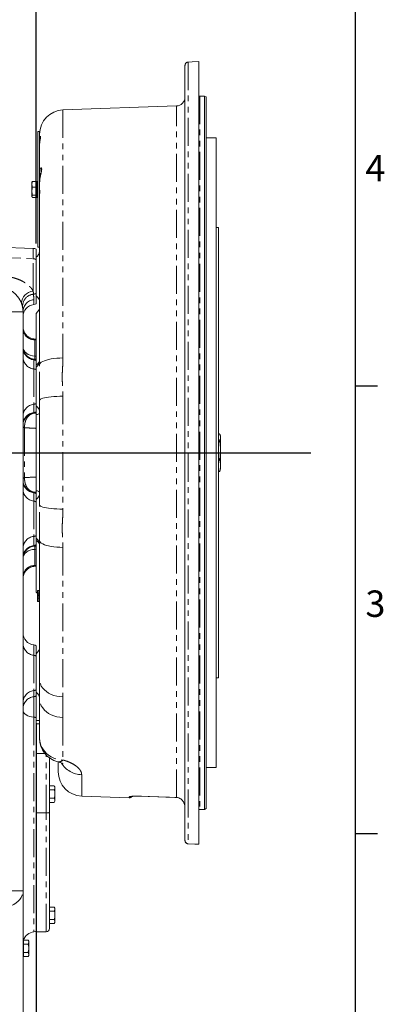
# Model space of a CAD drawing. Units: millimetres. Extents: x 11 to 1180, y 5 to 832.
# Drawn here: x 1097 to 1180, y 174 to 398 of the extents above; entities that cross this region are included whole.
import ezdxf

# ---------------------------------------------------------------- set-up
doc = ezdxf.new("R2010")
doc.units = ezdxf.units.MM
doc.linetypes.add('PHANTOM', pattern=[12.7, 6.35, -1.27, 1.27, -1.27, 1.27, -1.27])
doc.layers.add('SLD-0', color=7, linetype='Continuous')
doc.styles.add('SLDTEXTSTYLE0', font='TXT', dxfattribs={"width": 0.605})
doc.dimstyles.new('SLDDIMSTYLE4', dxfattribs={"dimtxt": 3, "dimasz": 3, "dimexe": 0, "dimexo": 0.0625, "dimgap": 0.75, "dimtad": 0, "dimdec": 1, "dimlfac": 4, "dimrnd": 1e-09, "dimzin": 12, "dimdsep": 46, "dimtxsty": 'SLDTEXTSTYLE0', "dimsah": 1, "dimcen": 0.09, "dimadec": 0, "dimazin": 0, "dimtfac": 1, "dimtdec": 3, "dimtofl": 0, "dimtmove": 0, "dimatfit": 3, "dimfxl": 0, "dimfrac": 2, "dimtolj": 1, "dimtzin": 12, "dimarcsym": 0})

# ---------------------------------------------------------------- blocks, each defined once
blk = doc.blocks.new('*D132')
at = {"layer": 'SLD-0'}
for p, q in [((909.86, 278.51), (909.86, 483.9)), ((1100.57, 347.08), (1100.57, 483.9)), ((909.86, 480.73), (998.47, 480.73)), ((1100.57, 480.73), (1011.96, 480.73))]:
    blk.add_line(p, q, dxfattribs=at)
for points in [[(909.86, 480.73), (912.86, 480.27), (912.86, 481.19)], [(1100.57, 480.73), (1097.57, 481.19), (1097.57, 480.27)]]:
    blk.add_solid(points, dxfattribs=at)
at = {"layer": 'SLD-0', "insert": (1000.06, 482.29), "char_height": 3, "attachment_point": 1, "style": 'SLDTEXTSTYLE0'}
blk.add_mtext('762.8', dxfattribs=at)
blk = doc.blocks.new('*D135')
at = {"layer": 'SLD-0'}
for p, q in [((1100.57, 238.22), (1100.57, 107.05)), ((948.11, 177.23), (948.11, 107.05)), ((948.11, 110.23), (1017.6, 110.23)), ((1100.57, 110.23), (1031.08, 110.23))]:
    blk.add_line(p, q, dxfattribs=at)
for points in [[(948.11, 110.23), (951.11, 109.77), (951.11, 110.69)], [(1100.57, 110.23), (1097.57, 110.69), (1097.57, 109.77)]]:
    blk.add_solid(points, dxfattribs=at)
at = {"layer": 'SLD-0', "insert": (1019.19, 111.79), "char_height": 3, "attachment_point": 1, "style": 'SLDTEXTSTYLE0'}
blk.add_mtext('609.8', dxfattribs=at)
blk = doc.blocks.new('*D136')
at = {"layer": 'SLD-0'}
for p, q in [((926.19, 325.5), (926.19, 471.08)), ((1100.57, 347.08), (1100.57, 471.08)), ((926.19, 467.91), (1006.64, 467.91)), ((1100.57, 467.91), (1020.12, 467.91))]:
    blk.add_line(p, q, dxfattribs=at)
for points in [[(926.19, 467.91), (929.19, 467.45), (929.19, 468.37)], [(1100.57, 467.91), (1097.57, 468.37), (1097.57, 467.45)]]:
    blk.add_solid(points, dxfattribs=at)
at = {"layer": 'SLD-0', "insert": (1008.23, 469.47), "char_height": 3, "attachment_point": 1, "style": 'SLDTEXTSTYLE0'}
blk.add_mtext('697.5', dxfattribs=at)
blk = doc.blocks.new('SW_DATUMTAG_5')
at = {"layer": 'SLD-0', "color": 0}
for p, q in [((-13.05, -111.44), (-13.05, 6.98)), ((-1.85, -0.7), (-1.85, 5.3)), ((-1.85, 5.3), (4.15, 5.3)), ((4.15, 5.3), (4.15, -0.7)), ((-13.05, 2.3), (-1.85, 2.3)), ((4.15, -0.7), (-1.85, -0.7))]:
    blk.add_line(p, q, dxfattribs=at)
blk.add_solid([(-13.05, 0.8), (-13.05, 3.8), (-10.05, 2.3)], dxfattribs=at)
at = {"layer": 'SLD-0', "color": 0, "insert": (0, 3.87, -3301.25), "char_height": 3, "attachment_point": 1, "style": 'SLDTEXTSTYLE0'}
blk.add_mtext('1', dxfattribs=at)

msp = doc.modelspace()

# ---------------------------------------------------------------- linework, layer by layer
at = {"color": 7, "linetype": 'Continuous', "lineweight": 15}
for p, q in [((1134.318047, 211.610997), (1134.318047, 387.548758)), ((1135.041069, 388.298272), (1135.041872, 388.297271)), ((1137.466078, 388.385543), (1137.466872, 388.384565)), ((1137.493047, 388.385021), (1137.493047, 388.386028)), ((1137.493047, 210.775723), (1137.493047, 388.385021)), ((1138.718047, 380.584187), (1137.693047, 380.584187)), ((1139.093047, 380.36768), (1138.718047, 380.584187)), ((1138.718047, 218.675437), (1138.718047, 380.584187)), ((1139.093047, 380.36768), (1139.093047, 218.891943)), ((1132.387846, 378.328289), (1106.6261, 377.428669)), ((1101.318047, 372.519812), (1100.938547, 372.519812)), ((1100.938547, 372.519812), (1100.938547, 346.269812)), ((1101.318047, 372.519812), (1101.318047, 367.654507)), ((1141.418047, 371.061062), (1139.093047, 371.061062)), ((1141.418047, 371.061062), (1141.418047, 228.198562)), ((1101.318047, 363.198686), (1101.318047, 367.657312)), ((1101.318047, 360.890886), (1101.318047, 363.198686)), ((1099.607808, 361.088054), (1099.563547, 361.011392)), ((1099.563547, 361.011392), (1099.563547, 357.843384)), ((1099.713547, 361.217986), (1100.788547, 361.217986)), ((1099.713547, 359.922145), (1100.788547, 359.922145)), ((1100.788547, 359.922145), (1100.788547, 361.217986)), ((1100.938547, 360.957312), (1100.788547, 360.957312)), ((1100.788547, 359.922145), (1100.788547, 358.098971)), ((1101.347464, 361.29538), (1101.318047, 360.890886)), ((1101.318047, 359.295339), (1101.318047, 360.890886)), ((1099.563547, 357.843384), (1099.563547, 357.778231)), ((1099.563547, 357.778231), (1099.607808, 357.701569)), ((1099.713547, 358.098971), (1100.788547, 358.098971)), ((1100.788547, 358.098971), (1100.788547, 357.571637)), ((1100.788547, 357.832312), (1100.938547, 357.832312)), ((1101.318047, 357.545942), (1101.318047, 359.295339)), ((1099.713547, 357.571637), (1100.788547, 357.571637)), ((1101.318047, 319.605483), (1101.318047, 357.545942)), ((1141.918048, 350.766754), (1141.418047, 350.766754)), ((1141.918048, 350.766754), (1141.918048, 248.492869)), ((1090.722073, 346.33344), (1099.870396, 346.013779)), ((1100.568047, 343.451796), (1100.568047, 345.813609)), ((1101.318047, 346.269812), (1100.938547, 346.269812)), ((1101.30728, 345.361676), (1101.309526, 345.383555)), ((1101.318047, 345.566303), (1101.308601, 345.372151)), ((1101.318006, 345.316437), (1101.318034, 345.30722)), ((1100.568047, 335.807827), (1100.568047, 343.451796)), ((1100.568047, 333.446014), (1100.568047, 335.807827)), ((1097.568047, 331.629812), (1097.568047, 200.150689)), ((1100.568047, 320.544875), (1100.568047, 331.255054)), ((1097.568047, 325.213104), (1097.568047, 325.213116)), ((1097.568047, 325.213103), (1097.568047, 325.213106)), ((1100.568047, 320.520767), (1100.568047, 320.602169)), ((1100.568047, 318.451796), (1100.568047, 320.520767)), ((1101.316676, 319.475785), (1101.318047, 319.605483)), ((1100.568047, 310.807827), (1100.568047, 318.451796)), ((1100.568047, 308.939879), (1100.568047, 310.807827)), ((1101.318047, 311.534169), (1101.316649, 311.656563)), ((1101.318047, 287.725454), (1101.318047, 311.534169)), ((1100.568047, 308.234271), (1100.568047, 308.914038)), ((1100.568047, 291.025353), (1100.568047, 308.234271)), ((1142.09305, 303.905691), (1141.918048, 303.905691)), ((1142.09305, 302.35948), (1141.918048, 302.35948)), ((1142.34305, 303.379812), (1142.34305, 303.132585)), ((1142.34305, 303.132585), (1142.34305, 300.22154)), ((1142.34305, 300.22154), (1142.34305, 296.718766)), ((1142.09305, 298.0836), (1141.918048, 298.0836)), ((1142.09305, 295.353932), (1141.918048, 295.353932)), ((1142.34305, 295.879812), (1142.34305, 296.718766)), ((1100.568047, 290.345585), (1100.568047, 291.025353)), ((1100.568047, 288.451796), (1100.568047, 290.319744)), ((1100.568047, 280.807827), (1100.568047, 288.451796)), ((1101.316725, 287.56441), (1101.318047, 287.725454)), ((1100.568047, 278.738857), (1100.568047, 280.807827)), ((1101.318047, 279.65414), (1101.316347, 279.772192)), ((1101.318047, 248.12432), (1101.318047, 279.65414)), ((1100.568047, 278.657455), (1100.568047, 278.738857)), ((1100.568047, 268.00457), (1100.568047, 278.714748)), ((1097.568047, 274.046518), (1097.568047, 274.04652)), ((1097.568047, 274.046507), (1097.568047, 274.04652)), ((1100.943047, 268.379812), (1101.193047, 268.379812)), ((1100.818047, 267.062397), (1100.818047, 267.456565)), ((1100.943047, 267.744295), (1101.193047, 267.744295)), ((1100.943047, 266.632015), (1101.193047, 266.632015)), ((1100.943047, 265.84776), (1101.193047, 265.84776)), ((1100.568047, 253.451796), (1100.568047, 255.813609)), ((1100.568047, 245.807827), (1100.568047, 253.451796)), ((1101.317268, 247.969161), (1101.318047, 248.12432)), ((1141.418047, 248.492869), (1141.918048, 248.492869)), ((1100.568047, 244.434214), (1100.568047, 245.807827)), ((1100.568047, 239.486655), (1100.568047, 244.434214)), ((1101.318047, 243.761079), (1101.317294, 243.820279)), ((1101.318047, 234.800827), (1101.318047, 243.761079)), ((1100.568047, 220.559437), (1100.568047, 239.486655)), ((1101.318047, 238.82759), (1100.568047, 238.82759)), ((1103.568047, 230.363767), (1103.568047, 217.961276)), ((1105.568047, 227.179191), (1105.568047, 229.401361)), ((1139.093047, 228.198562), (1141.418047, 228.198562)), ((1103.593047, 223.692312), (1103.568047, 223.692312)), ((1103.593047, 224.0062), (1103.593047, 223.068006)), ((1104.668047, 224.0062), (1103.593047, 224.0062)), ((1104.818047, 223.746392), (1104.668047, 224.0062)), ((1104.818047, 222.129812), (1104.818047, 223.746392)), ((1103.593047, 221.191618), (1103.593047, 223.068006)), ((1104.668047, 223.068006), (1103.593047, 223.068006)), ((1104.818047, 220.513231), (1104.818047, 222.129812)), ((1110.8761, 221.682541), (1121.668409, 221.305666)), ((1132.38497, 221.373994), (1132.387846, 221.378142)), ((1100.568047, 217.858771), (1100.568047, 220.559437)), ((1103.568047, 220.567312), (1103.593047, 220.567312)), ((1104.668047, 221.191618), (1103.593047, 221.191618)), ((1103.593047, 220.253423), (1103.593047, 221.191618)), ((1104.668047, 220.253423), (1103.593047, 220.253423)), ((1104.668047, 220.253423), (1104.818047, 220.513231)), ((1100.568047, 217.858771), (1100.568047, 190.879812)), ((1103.568047, 217.961276), (1103.568047, 191.629812)), ((1137.693047, 218.675437), (1138.718047, 218.675437)), ((1138.718047, 218.675437), (1139.093047, 218.891943)), ((1097.568047, 200.150689), (1097.568047, 154.422854)), ((1103.593047, 196.192312), (1103.568047, 196.192312)), ((1103.593047, 196.5062), (1103.593047, 195.568006)), ((1104.668047, 196.5062), (1103.593047, 196.5062)), ((1103.593047, 193.691618), (1103.593047, 195.568006)), ((1104.668047, 195.568006), (1103.593047, 195.568006)), ((1104.818047, 196.246392), (1104.668047, 196.5062)), ((1104.818047, 194.629812), (1104.818047, 196.246392)), ((1104.818047, 193.013231), (1104.818047, 194.629812)), ((1103.568047, 193.067312), (1103.593047, 193.067312)), ((1104.668047, 193.691618), (1103.593047, 193.691618)), ((1103.593047, 192.753423), (1103.593047, 193.691618)), ((1104.668047, 192.753423), (1103.593047, 192.753423)), ((1104.668047, 192.753423), (1104.818047, 193.013231)), ((1100.568047, 190.879812), (1102.818047, 190.879812)), ((1097.660547, 188.692312), (1097.568047, 188.692312)), ((1097.625308, 188.692312), (1097.660547, 188.841293)), ((1098.735547, 189.0062), (1097.660547, 189.0062)), ((1097.660547, 189.0062), (1097.660547, 188.068006)), ((1097.660547, 186.191618), (1097.660547, 188.068006)), ((1098.735547, 188.068006), (1097.660547, 188.068006)), ((1098.885547, 188.746392), (1098.735547, 189.0062)), ((1098.885547, 187.129812), (1098.885547, 188.746392)), ((1097.568047, 185.567312), (1097.660547, 185.567312)), ((1098.735547, 186.191618), (1097.660547, 186.191618)), ((1097.660547, 185.253423), (1097.660547, 186.191618)), ((1098.735547, 185.253423), (1098.885547, 185.513231)), ((1098.885547, 185.513231), (1098.885547, 187.129812)), ((1098.735547, 185.253423), (1097.660547, 185.253423))]:
    msp.add_line(p, q, dxfattribs=at)
at = {"color": 8, "linetype": 'PHANTOM', "lineweight": 0}
for p, q in [((1135.041872, 388.297271), (1135.041872, 210.861633)), ((1137.466872, 210.77618), (1137.466872, 388.384565)), ((1137.693047, 380.584187), (1137.693047, 218.675437)), ((1132.387846, 221.378142), (1132.387846, 378.328289)), ((1106.6261, 377.428669), (1106.6261, 321.124099)), ((1099.870396, 343.651723), (1099.870396, 346.013779)), ((1090.722073, 343.970995), (1099.870396, 343.651723)), ((1099.870396, 336.292202), (1099.870396, 343.651723)), ((1099.994518, 334.359051), (1099.994518, 333.255353)), ((1092.259994, 331.629812), (1097.568047, 331.629812)), ((1100.222073, 325.249788), (1100.222073, 321.566804)), ((1100.568047, 325.204007), (1100.222073, 325.249788)), ((1099.994518, 320.711196), (1099.994518, 318.642225)), ((1100.222073, 321.566804), (1100.568047, 321.555135)), ((1100.222073, 320.850467), (1100.222073, 320.78991)), ((1100.568047, 320.83854), (1100.222073, 320.850467)), ((1100.222073, 320.78991), (1100.568047, 320.809615)), ((1099.994518, 318.642225), (1099.994518, 310.617398)), ((1106.6261, 312.439177), (1106.6261, 286.820446)), ((1099.994518, 310.617398), (1099.994518, 308.723609)), ((1100.222073, 308.662172), (1100.222073, 308.618285)), ((1100.222073, 308.618285), (1100.568047, 308.608989)), ((1097.936477, 305.283441), (1097.936477, 293.976183)), ((1099.994518, 290.536014), (1099.994518, 288.642225)), ((1100.568047, 290.650634), (1100.222073, 290.641338)), ((1100.222073, 290.641338), (1100.222073, 290.597452)), ((1100.222073, 290.597452), (1100.568047, 290.609984)), ((1099.994518, 288.642225), (1099.994518, 280.617398)), ((1099.994518, 280.617398), (1099.994518, 278.548428)), ((1100.568047, 278.450008), (1100.222073, 278.469713)), ((1100.222073, 278.469713), (1100.222073, 278.409156)), ((1100.222073, 278.409156), (1100.568047, 278.421083)), ((1100.568047, 277.704488), (1100.222073, 277.692819)), ((1100.222073, 277.692819), (1100.222073, 274.009835)), ((1106.6261, 278.135524), (1106.6261, 244.208705)), ((1100.222073, 274.009835), (1100.568047, 274.055616)), ((1100.943047, 267.365465), (1101.193047, 267.365465)), ((1100.943047, 267.365465), (1100.943047, 267.168381)), ((1101.193047, 267.168381), (1100.943047, 267.168381)), ((1101.193047, 267.168381), (1101.193047, 267.365465)), ((1099.994518, 256.00427), (1099.994518, 253.642225)), ((1099.994518, 253.642225), (1099.994518, 245.617398)), ((1099.994518, 245.617398), (1099.994518, 244.243785)), ((1099.994518, 244.243785), (1099.994518, 239.593085)), ((1099.994518, 239.593085), (1099.994518, 190.864952)), ((1106.6261, 239.513756), (1106.6261, 229.872316)), ((1101.318047, 238.073747), (1100.568047, 238.073747)), ((1100.568047, 231.313345), (1102.565111, 231.313345)), ((1102.818047, 217.858771), (1102.818047, 231.02591)), ((1110.8761, 226.543849), (1110.8761, 221.682541)), ((1124.428804, 221.652558), (1124.428851, 221.656827)), ((1132.291821, 221.377425), (1132.291872, 221.381681)), ((1132.291872, 221.381681), (1132.387846, 221.378142)), ((1102.818047, 217.858771), (1100.568047, 217.858771)), ((1102.818047, 190.879812), (1102.818047, 217.858771)), ((1092.259994, 200.150689), (1097.568047, 200.150689))]:
    msp.add_line(p, q, dxfattribs=at)
at = {"color": 7, "linetype": 'Continuous', "lineweight": 15, "flags": 128}
for points in [[(1137.466872, 388.384565), (1135.968135, 388.330618), (1135.041872, 388.297271)], [(1100.568047, 268.00457), (1100.734651, 267.855139), (1100.824157, 267.759235)], [(1124.428799, 221.652552), (1129.932915, 221.459962), (1132.291821, 221.377428)], [(1135.041872, 210.861633), (1136.540789, 210.808812), (1137.466872, 210.77618)]]:
    msp.add_lwpolyline(points, dxfattribs=at)
at = {"color": 8, "linetype": 'PHANTOM', "lineweight": 0, "flags": 128}
for points in [[(1101.318047, 359.295339), (1101.331827, 359.152773), (1101.333181, 359.146001)], [(1099.870396, 336.292202), (1099.340144, 336.182696), (1098.834261, 335.988753), (1098.372432, 335.717922), (1097.97263, 335.38074), (1097.650412, 334.990329), (1097.418318, 334.561882), (1097.285378, 334.11207), (1097.256766, 333.658399), (1097.333596, 333.218521)], [(1100.222073, 321.566804), (1099.699432, 321.61913), (1099.199521, 321.746331), (1098.740712, 321.943734), (1098.339863, 322.204086), (1098.011703, 322.517819), (1097.768291, 322.873404), (1097.618572, 323.257777), (1097.568047, 323.656813)], [(1101.318047, 319.605483), (1101.363035, 319.79944), (1101.497263, 319.990224), (1101.718536, 320.174713), (1102.023233, 320.349891), (1102.40637, 320.51289), (1102.861678, 320.661045), (1103.38171, 320.791932), (1103.957958, 320.903409), (1104.580996, 320.993653), (1105.240629, 321.061188), (1105.926069, 321.104908), (1106.6261, 321.124099)], [(1101.318047, 311.534169), (1101.363035, 311.649756), (1101.497263, 311.763453), (1101.718536, 311.873398), (1102.023233, 311.977794), (1102.40637, 312.074932), (1102.861678, 312.163224), (1103.38171, 312.241225), (1103.957958, 312.307659), (1104.580996, 312.361439), (1105.240629, 312.401686), (1105.926069, 312.427741), (1106.6261, 312.439177)], [(1100.568047, 308.234271), (1100.734651, 308.274927), (1100.883516, 308.320393), (1101.01278, 308.370099), (1101.120823, 308.423424), (1101.206292, 308.479699), (1101.268118, 308.53822), (1101.305526, 308.598254), (1101.318047, 308.659049)], [(1100.568047, 291.025353), (1100.734651, 290.984697), (1100.883516, 290.93923), (1101.01278, 290.889524), (1101.120823, 290.836199), (1101.206292, 290.779924), (1101.268118, 290.721404), (1101.305526, 290.66137), (1101.318047, 290.600575)], [(1101.318047, 287.725454), (1101.363035, 287.609867), (1101.497263, 287.496171), (1101.718536, 287.386226), (1102.023233, 287.28183), (1102.40637, 287.184691), (1102.861678, 287.0964), (1103.38171, 287.018399), (1103.957958, 286.951965), (1104.580996, 286.898184), (1105.240629, 286.857937), (1105.926069, 286.831883), (1106.6261, 286.820446)], [(1101.318047, 279.65414), (1101.363035, 279.460183), (1101.497263, 279.2694), (1101.718536, 279.08491), (1102.023233, 278.909732), (1102.40637, 278.746733), (1102.861678, 278.598578), (1103.38171, 278.467691), (1103.957958, 278.356214), (1104.580996, 278.26597), (1105.240629, 278.198435), (1105.926069, 278.154715), (1106.6261, 278.135524)], [(1097.568047, 275.602811), (1097.618572, 276.001846), (1097.768291, 276.386219), (1098.011703, 276.741805), (1098.339863, 277.055538), (1098.740712, 277.315889), (1099.199521, 277.513292), (1099.699432, 277.640494), (1100.222073, 277.692819)], [(1106.6261, 244.208705), (1105.926069, 244.258186), (1105.240629, 244.370915), (1104.580996, 244.545047), (1103.957958, 244.777733), (1103.38171, 245.065167), (1102.861678, 245.402647), (1102.40637, 245.784651), (1102.023233, 246.204931), (1101.718536, 246.656611), (1101.497263, 247.132301), (1101.363035, 247.62422), (1101.318047, 248.12432)], [(1106.6261, 239.513756), (1105.926069, 239.567429), (1105.240629, 239.689708), (1104.580996, 239.878591), (1103.957958, 240.130989), (1103.38171, 240.442773), (1102.861678, 240.808842), (1102.40637, 241.223208), (1102.023233, 241.679091), (1101.718536, 242.169034), (1101.497263, 242.685022), (1101.363035, 243.218613), (1101.318047, 243.761079)], [(1097.568047, 241.118456), (1097.613273, 240.841028), (1097.747463, 240.572725), (1097.966203, 240.322371), (1098.262298, 240.098203), (1098.626011, 239.907591), (1099.045376, 239.756807), (1099.506602, 239.65081), (1099.994518, 239.593085)], [(1101.318047, 234.800827), (1101.363035, 234.171361), (1101.497263, 233.552191), (1101.718536, 232.953449), (1102.023233, 232.384929), (1102.40637, 231.855931), (1102.861678, 231.375109), (1103.38171, 230.95033), (1103.957958, 230.588542), (1104.580996, 230.295664), (1105.240629, 230.076488), (1105.926069, 229.934598), (1106.6261, 229.872316)], [(1124.428851, 221.656827), (1125.927933, 221.60437), (1132.291872, 221.381681)], [(1092.259994, 196.26397), (1092.960026, 196.313087), (1093.645465, 196.424984), (1094.305099, 196.597831), (1094.928136, 196.8288), (1095.504384, 197.114112), (1096.024416, 197.449102), (1096.479725, 197.828287), (1096.862861, 198.245465), (1097.167558, 198.693811), (1097.388831, 199.16599), (1097.523059, 199.654279), (1097.568047, 200.150689)]]:
    msp.add_lwpolyline(points, dxfattribs=at)
at = {"color": 7, "linetype": 'Continuous', "lineweight": 15}
for centre, radius, start, end in [((1135.068047, 387.548758), 0.75, 92.06141668, 180), ((1137.493047, 387.636028), 0.75, 90, 92.06071577), ((1132.318047, 380.32707), 2, 272, 0), ((1137.693047, 380.784187), 0.2, 180, 270), ((1106.818047, 371.932019), 5.5, 92, 180), ((1102.068047, 371.244078), 0.75, 180, 215.81331526), ((1099.318047, 345.566303), 2, 308.68218745, 352.62402147), ((1092.068047, 331.629812), 5.5, 0, 90), ((1099.318047, 333.69332), 2, 0, 51.31781255), ((1099.318047, 332.816303), 2, 308.68218745, 0), ((1100.318047, 328.199675), 2.75, 180.00024322, 259.44650895), ((1100.318047, 328.199675), 2.75, 180.00724366, 259.40979365), ((1099.318047, 320.566303), 2, 308.68218745, 0), ((1099.318047, 308.69332), 2, 0, 51.31781255), ((1141.544955, 295.879812), 0.798095, 340.19552, 0), ((1099.318047, 290.566303), 2, 308.68218745, 0), ((1099.318047, 278.69332), 2, 0, 51.31781255), ((1100.318047, 271.059949), 2.75, 100.70804863, 179.99975678), ((1100.318047, 271.059949), 2.75, 100.72481049, 179.99275634), ((1099.318047, 255.566303), 2, 308.68218745, 0), ((1099.318047, 243.69332), 2, 0, 51.31781255), ((1106.818047, 234.800827), 5.5, 180, 255.72501457), ((1111.068047, 227.179191), 5.5, 180, 268), ((1121.694588, 222.055209), 0.75, 268.15312072, 323.58702584), ((1137.693047, 218.475437), 0.2, 90, 180), ((1135.068047, 211.610997), 0.75, 180, 267.98181789), ((1137.493047, 211.525551), 0.75, 267.98216077, 270), ((1100.318047, 188.13405), 2.75, 96.75632703, 161.50960982), ((1099.818047, 192.354535), 1.5, 276.75632703, 300), ((1102.818047, 191.629812), 0.75, 270, 0)]:
    msp.add_arc(centre, radius, start, end, dxfattribs=at)
at = {"color": 8, "linetype": 'PHANTOM', "lineweight": 0}
for centre, radius, start, end in [((1135.06749, 387.548266), 0.749443, 91.95886157, 179.96244029), ((1137.493047, 387.634014), 0.751007, 89.99999935, 91.99731576), ((1102.259393, 371.237396), 0.751604, 164.3033661, 192.25055076), ((1101.757228, 363.251426), 0.442336, 186.84769369, 246.27940481), ((1099.818079, 342.151956), 1.500679, 60.01637461, 88.00212204), ((1100.222457, 332.877031), 2.74924, 95.45718486, 188.68408219), ((1099.818093, 337.107631), 1.50064, 275.46456468, 299.98385596), ((1100.31697, 331.629105), 2.748923, 96.73638637, 179.9852682), ((1100.160838, 327.846537), 2.597471, 183.4398704, 271.35086978), ((1100.31714, 323.597917), 2.749094, 180.01664636, 268.01824642), ((1100.31714, 323.537359), 2.749094, 180.01664636, 268.01824642), ((1100.31697, 323.441142), 2.748923, 180.0147318, 263.26361363), ((1100.31697, 321.372171), 2.748923, 180.0147318, 263.26361363), ((1099.818099, 319.220978), 1.500624, 60.01605905, 83.24850163), ((1100.139456, 320.707893), 1.184503, 291.21275827, 354.27337059), ((1099.818099, 317.152007), 1.500624, 60.01605905, 83.24850163), ((1099.818099, 312.107616), 1.500624, 276.75149837, 299.98394095), ((1100.31697, 307.887452), 2.748923, 96.73638637, 179.9852682), ((1100.31697, 305.993664), 2.748923, 96.73638637, 179.9852682), ((1100.31714, 305.914723), 2.749094, 91.98175358, 179.98335364), ((1100.31714, 305.870836), 2.749094, 91.98175358, 179.98335364), ((1099.818099, 310.213827), 1.500624, 276.75149837, 299.98394095), ((1098.011036, 305.748439), 0.470938, 199.83867871, 260.8906647), ((1098.011036, 293.511184), 0.470938, 99.1093353, 160.16132129), ((1100.31714, 293.388787), 2.749094, 180.01664636, 268.01824642), ((1100.31714, 293.344901), 2.749094, 180.01664636, 268.01824642), ((1100.31697, 293.26596), 2.748923, 180.0147318, 263.26361363), ((1100.31697, 291.372171), 2.748923, 180.0147318, 263.26361363), ((1099.818099, 289.045796), 1.500624, 60.01605905, 83.24850163), ((1099.818099, 287.152007), 1.500624, 60.01605905, 83.24850163), ((1100.31697, 277.887452), 2.748923, 96.73638637, 179.9852682), ((1099.818099, 282.107616), 1.500624, 276.75149837, 299.98394096), ((1100.139456, 278.55173), 1.184503, 5.72662941, 68.78724173), ((1100.31697, 275.818482), 2.748923, 96.73638637, 179.9852682), ((1100.31714, 275.722264), 2.749094, 91.98175358, 179.98335364), ((1100.31714, 275.661707), 2.749094, 91.98175358, 179.98335364), ((1099.818099, 280.038646), 1.500624, 276.75149837, 299.98394095), ((1100.160838, 271.413086), 2.597471, 88.64913022, 176.5601296), ((1100.928396, 267.476669), 0.112165, 190.32509457, 277.505723), ((1100.934262, 267.052036), 0.116676, 85.68200336, 174.90536377), ((1101.207699, 267.254261), 0.112165, 10.32509457, 97.505723), ((1101.201832, 267.284726), 0.116676, 265.68200336, 354.90536377), ((1100.31697, 256.372171), 2.748923, 180.0147318, 263.26361363), ((1099.818099, 252.152007), 1.500624, 60.01605905, 83.24850163), ((1100.31697, 242.887452), 2.748923, 96.73638637, 179.9852682), ((1100.31697, 241.513839), 2.748923, 96.73638637, 179.9852682), ((1099.818099, 247.107616), 1.500624, 276.75149837, 299.98394095), ((1099.818099, 245.734003), 1.500624, 276.75149837, 299.98394095), ((1099.847503, 237.202339), 2.395263, 72.49311424, 86.48113438), ((1105.677133, 230.737368), 1.284077, 259.92517977, 317.64858549), ((1110.980528, 232.07161), 5.528748, 211.40069066, 268.91772129), ((1121.701677, 222.256658), 0.751477, 267.99078072, 296.05581475), ((1103.002045, 219.307534), 1.460401, 262.76200205, 292.80316738), ((1135.06795, 211.611082), 0.749903, 180.00652954, 268.00715981), ((1137.493047, 211.525896), 0.750172, 268.0004601, 270.00000011)]:
    msp.add_arc(centre, radius, start, end, dxfattribs=at)
at = {"color": 7, "linetype": 'Continuous', "lineweight": 15}
for centre, major_axis, start_param, end_param in [((1099.818047, 344.513779), (0, 1.500914), 5.7595865316, 6.2482787221), ((1100.318047, 330.522786), (0, -2.751676), 3.2595128056, 4.7123889804), ((1099.818047, 334.745844), (0, -1.500914), 0.117920152, 0.5235987756), ((1100.318047, 258.736837), (0, 2.751676), 1.5707963268, 3.0236725016), ((1099.818047, 254.513779), (0, 1.500914), 5.7595865316, 6.1652651552)]:
    msp.add_ellipse(centre, major_axis=major_axis, ratio=0.999390827, start_param=start_param, end_param=end_param, dxfattribs=at)
at = {"color": 8, "linetype": 'PHANTOM', "lineweight": 0}
for points, knots in [([(1101.318047, 371.244078), (1101.319285, 371.255235), (1101.322885, 371.28767), (1101.3599, 371.351748), (1101.477159, 371.411065), (1101.535817, 371.440738)], [0, 0, 0, 0, 0.2076146789, 0.6036139731, 1, 1, 1, 1]), ([(1101.535817, 371.440738), (1101.548235, 371.421221), (1101.573178, 371.382016), (1101.502824, 370.951223), (1101.403603, 370.463942), (1101.374808, 370.096298), (1101.366495, 369.990153)], [0, 0, 0, 0, 0.2859017232, 0.5742772755, 0.8770861084, 1, 1, 1, 1]), ([(1101.318047, 363.198686), (1101.325276, 363.360911), (1101.34262, 363.750141), (1101.48341, 364.155666), (1101.661919, 364.337962), (1101.790026, 364.252019), (1101.80385, 364.020105), (1101.776493, 363.716474), (1101.737048, 363.497743), (1101.638737, 363.036913), (1101.517104, 362.503591), (1101.376097, 361.817387), (1101.354726, 361.427777), (1101.347464, 361.29538)], [0, 0, 0, 0, 0.0952198672, 0.2284642674, 0.3496645431, 0.4601581713, 0.5672282918, 0.5730030379, 0.6835201575, 0.6948715865, 0.8174120007, 0.9379530243, 1, 1, 1, 1]), ([(1101.318047, 359.295339), (1101.323512, 359.312389), (1101.334259, 359.34592), (1101.360869, 359.024544), (1101.34451, 358.550531), (1101.332546, 358.152179), (1101.32795, 357.999138)], [0, 0, 0, 0, 0.2828427342, 0.5562280593, 0.8295089719, 1, 1, 1, 1]), ([(1091.972073, 339.782333), (1092.427205, 339.768889), (1093.342315, 339.741859), (1094.666505, 339.529734), (1095.935242, 339.195703), (1096.995469, 338.779139), (1097.876652, 338.309141), (1098.540339, 337.854026), (1099.092803, 337.366089), (1099.569721, 336.821228), (1099.761968, 336.482977), (1099.870396, 336.292202)], [0, 0, 0, 0, 0.143206263, 0.287937515, 0.4209201982, 0.5558311928, 0.6462869643, 0.738504232, 0.8158180578, 0.896120394, 1, 1, 1, 1]), ([(1099.870396, 336.292202), (1099.888177, 336.183804), (1099.924218, 335.964085), (1099.952946, 335.702704), (1099.95799, 335.647026), (1099.960999, 335.613811)], [0, 0, 0, 0, 0.2820494002, 0.5717037088, 1, 1, 1, 1]), ([(1099.960999, 335.613811), (1099.976284, 335.247878), (1099.993727, 334.830286), (1099.994431, 334.410928), (1099.994518, 334.359051)], [0, 0, 0, 0, 0.8762923208, 1, 1, 1, 1]), ([(1099.808442, 325.486518), (1099.891068, 325.469502), (1100.046559, 325.437479), (1100.166069, 325.309678), (1100.222073, 325.249788)], [0, 0, 0, 0, 0.5313825463, 1, 1, 1, 1]), ([(1100.222073, 320.78991), (1100.156554, 320.777745), (1100.024926, 320.753304), (1100.004684, 320.725274), (1099.994518, 320.711196)], [0, 0, 0, 0, 0.4977647717, 1, 1, 1, 1]), ([(1100.222073, 321.566804), (1100.219236, 321.369413), (1100.213562, 320.974631), (1100.219236, 320.891855), (1100.222073, 320.850467)], [0, 0, 0, 0, 0.4999989011, 1, 1, 1, 1]), ([(1106.6261, 321.124099), (1106.61364, 320.611275), (1106.588702, 319.584889), (1106.477511, 318.0376), (1106.442899, 316.477409), (1106.544467, 314.615635), (1106.595146, 313.264448), (1106.6261, 312.439177)], [0, 0, 0, 0, 0.1792169144, 0.3586919181, 0.5379298245, 0.7177790262, 1, 1, 1, 1]), ([(1101.316649, 311.656563), (1101.312094, 312.115911), (1101.304991, 312.832199), (1101.28801, 313.843884), (1101.277379, 314.771552), (1101.272003, 315.827683), (1101.277424, 316.958487), (1101.292066, 318.01917), (1101.311259, 318.84918), (1101.315234, 319.308958), (1101.316676, 319.475785)], [0, 0, 0, 0, 0.1694191563, 0.2641853983, 0.3600099059, 0.4980491071, 0.6402040407, 0.7782083862, 0.91952461, 1, 1, 1, 1]), ([(1100.222073, 308.618285), (1100.086786, 308.60136), (1099.816213, 308.56751), (1099.418398, 308.406908), (1099.003976, 308.139822), (1098.632347, 307.762913), (1098.330531, 307.299436), (1098.120063, 306.826599), (1097.977481, 306.300402), (1097.912819, 305.779854), (1097.929329, 305.433429), (1097.936477, 305.283441)], [0, 0, 0, 0, 0.1046559288, 0.2093096978, 0.319282006, 0.4609808648, 0.571575551, 0.6821637682, 0.7886331389, 0.9084863854, 1, 1, 1, 1]), ([(1099.994518, 308.723609), (1099.994826, 308.72196), (1099.99699, 308.710396), (1100.042739, 308.687754), (1100.162047, 308.670735), (1100.222073, 308.662172)], [0, 0, 0, 0, 0.076350046, 0.53529582809, 1, 1, 1, 1]), ([(1100.568047, 308.649639), (1100.494252, 308.651641), (1100.36563, 308.65513), (1100.264978, 308.660067), (1100.222073, 308.662172)], [0, 0, 0, 0, 0.5737396387, 1, 1, 1, 1]), ([(1100.568047, 305.148057), (1100.441449, 305.155471), (1099.568421, 305.206596), (1098.688662, 305.248022), (1097.936477, 305.283441)], [0, 0, 0, 0, 0.14500991508, 1, 1, 1, 1]), ([(1097.936477, 293.976183), (1097.929069, 293.808547), (1097.914489, 293.478624), (1097.98092, 292.941795), (1098.151028, 292.314559), (1098.446064, 291.746562), (1098.807884, 291.309657), (1099.097975, 291.059997), (1099.421858, 290.85583), (1099.778951, 290.699357), (1100.074365, 290.660678), (1100.222073, 290.641338)], [0, 0, 0, 0, 0.1022095314, 0.2011581875, 0.3287381616, 0.5032053174, 0.607420377, 0.7116406635, 0.7714010183, 0.8856988715, 1, 1, 1, 1]), ([(1097.936477, 293.976183), (1098.688722, 294.011605), (1099.56848, 294.053031), (1100.441509, 294.104156), (1100.568047, 294.111566)], [0, 0, 0, 0, 0.855057877, 1, 1, 1, 1]), ([(1100.222073, 290.597452), (1100.156924, 290.588182), (1100.025715, 290.569513), (1100.004965, 290.547232), (1099.994518, 290.536014)], [0, 0, 0, 0, 0.4965330038, 1, 1, 1, 1]), ([(1101.316347, 279.772192), (1101.311874, 280.121859), (1101.304851, 280.670909), (1101.288008, 281.528531), (1101.27738, 282.361728), (1101.272003, 283.375366), (1101.277423, 284.548636), (1101.292069, 285.740641), (1101.311289, 286.746051), (1101.315272, 287.345605), (1101.316725, 287.56441)], [0, 0, 0, 0, 0.1666106065, 0.2616132545, 0.3576768081, 0.496060365, 0.6385699215, 0.7769185358, 0.9185872902, 1, 1, 1, 1]), ([(1106.6261, 286.820446), (1106.61364, 286.295753), (1106.588702, 285.245611), (1106.477511, 283.682142), (1106.442899, 282.118334), (1106.544467, 280.266203), (1106.595146, 278.943437), (1106.6261, 278.135524)], [0, 0, 0, 0, 0.1792169144, 0.3586919181, 0.5379298245, 0.7177790262, 1, 1, 1, 1]), ([(1099.994518, 278.548428), (1099.994537, 278.54791), (1099.995067, 278.53405), (1100.032121, 278.505547), (1100.158568, 278.481693), (1100.222073, 278.469713)], [0, 0, 0, 0, 0.0189323102, 0.507280595, 1, 1, 1, 1]), ([(1100.222073, 278.409156), (1100.219236, 278.367769), (1100.213562, 278.284993), (1100.219236, 277.890211), (1100.222073, 277.692819)], [0, 0, 0, 0, 0.4999989011, 1, 1, 1, 1]), ([(1100.222073, 274.009835), (1100.126201, 273.913936), (1100.003416, 273.791116), (1099.842542, 273.777242), (1099.807281, 273.774201)], [0, 0, 0, 0, 0.7808113841, 1, 1, 1, 1]), ([(1100.943047, 268.379812), (1100.943047, 268.377449), (1100.943047, 268.371258), (1100.943047, 268.306893), (1100.943047, 268.191312), (1100.943047, 268.033089), (1100.943047, 267.871539), (1100.943047, 267.773376), (1100.943047, 267.744295)], [0, 0, 0, 0, 0.140803912, 0.3689829481, 0.5267525537, 0.7223088327, 0.917733133, 1, 1, 1, 1]), ([(1101.193047, 267.744295), (1101.193047, 267.789095), (1101.193047, 267.900458), (1101.193047, 268.057847), (1101.193047, 268.224819), (1101.193047, 268.341711), (1101.193047, 268.376638), (1101.193047, 268.379423), (1101.193047, 268.379812)], [0, 0, 0, 0, 0.1266294557, 0.3147713651, 0.473997404, 0.7281880159, 0.962113793, 1, 1, 1, 1]), ([(1100.943047, 267.744295), (1100.943047, 267.695904), (1100.943047, 267.589838), (1100.943047, 267.458503), (1100.943047, 267.390979), (1100.943047, 267.365465)], [0, 0, 0, 0, 0.3429683489, 0.75174127, 1, 1, 1, 1]), ([(1100.943047, 267.168381), (1100.943047, 267.130208), (1100.943047, 267.054302), (1100.943047, 266.886684), (1100.943047, 266.740887), (1100.943047, 266.654882), (1100.943047, 266.632015)], [0, 0, 0, 0, 0.29581353106, 0.58820948511, 0.89051161451, 1, 1, 1, 1]), ([(1100.943047, 266.632015), (1100.943047, 266.599663), (1100.943047, 266.479856), (1100.943047, 266.276944), (1100.943047, 266.084451), (1100.943047, 265.937339), (1100.943047, 265.858209), (1100.943047, 265.850851), (1100.943047, 265.84776)], [0, 0, 0, 0, 0.0766122138, 0.2837134357, 0.4881498359, 0.63866345, 0.8482229009, 1, 1, 1, 1]), ([(1101.193047, 267.365465), (1101.193047, 267.408685), (1101.193047, 267.495116), (1101.193047, 267.633758), (1101.193047, 267.717455), (1101.193047, 267.744295)], [0, 0, 0, 0, 0.4045736847, 0.8090563967, 1, 1, 1, 1]), ([(1101.193047, 266.632015), (1101.193047, 266.656626), (1101.193047, 266.748074), (1101.193047, 266.900472), (1101.193047, 267.063505), (1101.193047, 267.134941), (1101.193047, 267.168381)], [0, 0, 0, 0, 0.1178371971, 0.437865452, 0.736856623, 1, 1, 1, 1]), ([(1101.193047, 265.84776), (1101.193047, 265.849209), (1101.193047, 265.853509), (1101.193047, 265.915477), (1101.193047, 266.026132), (1101.193047, 266.169887), (1101.193047, 266.349971), (1101.193047, 266.541317), (1101.193047, 266.632015)], [0, 0, 0, 0, 0.10518370863, 0.31235771544, 0.51211096053, 0.54967014862, 0.7865436991, 1, 1, 1, 1]), ([(1101.317294, 243.820279), (1101.315481, 243.961971), (1101.311561, 244.268261), (1101.302542, 244.99437), (1101.303394, 245.942698), (1101.312784, 246.947284), (1101.315942, 247.666888), (1101.317268, 247.969161)], [0, 0, 0, 0, 0.1921595941, 0.415385503, 0.6253450167, 0.8426245979, 1, 1, 1, 1]), ([(1106.6261, 244.208705), (1106.617148, 243.801534), (1106.59924, 242.986994), (1106.557483, 241.801708), (1106.599114, 240.63851), (1106.617103, 239.888741), (1106.6261, 239.513756)], [0, 0, 0, 0, 0.2496912538, 0.4995031907, 0.7496849381, 1, 1, 1, 1]), ([(1106.6261, 229.872316), (1106.839682, 229.810514), (1107.407201, 229.646295), (1108.229916, 229.320791), (1109.063222, 228.893364), (1109.749344, 228.422357), (1110.299191, 227.909967), (1110.674229, 227.381099), (1110.853059, 226.918007), (1110.869771, 226.646615), (1110.8761, 226.543849)], [0, 0, 0, 0, 0.0775060601, 0.2059456439, 0.3344583093, 0.4710430783, 0.6077087933, 0.7579938372, 0.9083611818, 1, 1, 1, 1]), ([(1121.668875, 221.319031), (1121.668828, 221.317674), (1121.66869, 221.313684), (1121.67269, 221.429321), (1121.67533, 221.505643)], [0, 0, 0, 0, 0.33999133626, 1, 1, 1, 1]), ([(1121.67533, 221.505643), (1121.706529, 221.528001), (1121.768865, 221.572671), (1122.245167, 221.631096), (1122.945351, 221.668662), (1123.719044, 221.676661), (1124.228381, 221.662429), (1124.428851, 221.656827)], [0, 0, 0, 0, 0.2160407797, 0.4316459161, 0.6466987832, 0.8609439615, 1, 1, 1, 1])]:
    msp.add_open_spline(points, degree=3, knots=knots, dxfattribs=at)
at = {"color": 7, "linetype": 'Continuous', "lineweight": 15}
for points, knots in [([(1101.525582, 371.169254), (1101.52561, 371.170501), (1101.525749, 371.176515), (1101.521785, 371.127424), (1101.505712, 371.017805), (1101.475328, 370.833266), (1101.431304, 370.567374), (1101.387004, 370.280389), (1101.366433, 370.072828), (1101.358265, 369.990417)], [0, 0, 0, 0, 0.0307076761, 0.1482068268, 0.2857945251, 0.4567461556, 0.6540321321, 0.862634496, 1, 1, 1, 1]), ([(1101.366495, 369.990153), (1101.347166, 369.823172), (1101.320275, 369.590869), (1101.318536, 369.339101), (1101.318047, 369.268305)], [0, 0, 0, 0, 0.71880820808, 1, 1, 1, 1]), ([(1101.731308, 363.78059), (1101.731122, 363.781495), (1101.728885, 363.79233), (1101.734068, 363.750451), (1101.729284, 363.66296), (1101.708603, 363.490112), (1101.66658, 363.251319), (1101.60493, 362.95029), (1101.527472, 362.585555), (1101.446799, 362.173332), (1101.373916, 361.734932), (1101.347548, 361.441743), (1101.334536, 361.297058)], [0, 0, 0, 0, 0.0060299806, 0.0722283042, 0.1528890948, 0.2488655531, 0.347323807, 0.4622684169, 0.5861503753, 0.7209356273, 0.8622853227, 1, 1, 1, 1]), ([(1099.713547, 359.922145), (1099.671951, 360.034547), (1099.587856, 360.261789), (1099.541188, 360.702813), (1099.646807, 361.018503), (1099.713547, 361.217986)], [0, 0, 0, 0, 0.26486232797, 0.53546796108, 1, 1, 1, 1]), ([(1099.713547, 359.922145), (1099.671951, 359.764002), (1099.587856, 359.444286), (1099.541188, 358.82379), (1099.646807, 358.379633), (1099.713547, 358.098971)], [0, 0, 0, 0, 0.264862328, 0.5354679611, 1, 1, 1, 1]), ([(1099.713547, 361.217986), (1099.691001, 361.195844), (1099.646835, 361.152469), (1099.625608, 361.107752), (1099.615217, 361.085863)], [0, 0, 0, 0, 0.5104865047, 1, 1, 1, 1]), ([(1099.713547, 358.098971), (1099.692021, 358.076779), (1099.628821, 358.011622), (1099.565046, 357.899541), (1099.563581, 357.743152), (1099.658007, 357.635158), (1099.713547, 357.571637)], [0, 0, 0, 0, 0.12899463209, 0.3787389905, 0.63458258046, 1, 1, 1, 1]), ([(1101.32795, 357.999138), (1101.324314, 357.90563), (1101.318721, 357.761794), (1101.318222, 357.601891), (1101.318047, 357.545942)], [0, 0, 0, 0, 0.6501022304, 1, 1, 1, 1]), ([(1101.338832, 359.146229), (1101.338676, 359.147197), (1101.337854, 359.152291), (1101.342643, 359.111047), (1101.347794, 359.006823), (1101.349606, 358.828965), (1101.344419, 358.573272), (1101.334224, 358.294246), (1101.328196, 358.086961), (1101.325644, 357.999216)], [0, 0, 0, 0, 0.0295429655, 0.15540897, 0.3112573378, 0.4889072156, 0.6720325592, 0.8611702935, 1, 1, 1, 1]), ([(1100.571436, 325.381876), (1100.443104, 325.397201), (1100.180827, 325.42852), (1099.93131, 325.476991), (1099.803882, 325.501744)], [0, 0, 0, 0, 0.48930082907, 1, 1, 1, 1]), ([(1142.34305, 303.132585), (1142.343914, 303.227581), (1142.345645, 303.417884), (1142.310516, 303.670563), (1142.193991, 303.834316), (1142.104133, 303.897854), (1142.09305, 303.905691)], [0, 0, 0, 0, 0.36332946655, 0.72785619413, 0.96643403627, 1, 1, 1, 1]), ([(1142.09305, 302.35948), (1142.114599, 302.375453), (1142.237217, 302.46634), (1142.357153, 302.729013), (1142.348653, 302.972246), (1142.34305, 303.132585)], [0, 0, 0, 0, 0.0677408508, 0.3854549969, 1, 1, 1, 1]), ([(1142.34305, 300.22154), (1142.343751, 300.442174), (1142.345021, 300.841892), (1142.326307, 301.420501), (1142.272888, 301.925584), (1142.148207, 302.226401), (1142.09305, 302.35948)], [0, 0, 0, 0, 0.3049268439, 0.5524304947, 0.802000509, 1, 1, 1, 1]), ([(1142.09305, 298.0836), (1142.159891, 298.258937), (1142.322432, 298.685316), (1142.341426, 299.417442), (1142.342506, 299.952514), (1142.34305, 300.22154)], [0, 0, 0, 0, 0.2577592187, 0.6268114685, 1, 1, 1, 1]), ([(1142.34305, 296.718766), (1142.343751, 296.859616), (1142.345021, 297.114791), (1142.326307, 297.484168), (1142.272888, 297.806607), (1142.148207, 297.998645), (1142.09305, 298.0836)], [0, 0, 0, 0, 0.3049268439, 0.5524304947, 0.802000509, 1, 1, 1, 1]), ([(1142.09305, 295.353932), (1142.159891, 295.465865), (1142.322432, 295.73806), (1142.341426, 296.205441), (1142.342506, 296.547023), (1142.34305, 296.718766)], [0, 0, 0, 0, 0.2577592187, 0.6268114685, 1, 1, 1, 1]), ([(1142.286769, 295.614714), (1142.283388, 295.595471), (1142.269067, 295.513968), (1142.193527, 295.425319), (1142.104082, 295.36177), (1142.09305, 295.353932)], [0, 0, 0, 0, 0.21318329325, 0.90295475969, 1, 1, 1, 1]), ([(1099.80803, 273.760249), (1099.835508, 273.765997), (1100.072106, 273.815486), (1100.329686, 273.856341), (1100.562263, 273.87963), (1100.570117, 273.880417)], [0, 0, 0, 0, 0.11266037241, 0.9700371119, 1, 1, 1, 1]), ([(1100.943047, 268.379812), (1100.928994, 268.37843), (1100.900888, 268.375667), (1100.863485, 268.354119), (1100.835029, 268.322409), (1100.821299, 268.288809), (1100.818185, 268.265672), (1100.818068, 268.256446), (1100.818047, 268.254777)], [0, 0, 0, 0, 0.21458338297, 0.42916573139, 0.64377799715, 0.85845321027, 0.97438999615, 1, 1, 1, 1]), ([(1100.818047, 267.744471), (1100.818047, 267.76793), (1100.818047, 267.845975), (1100.818047, 267.973901), (1100.818047, 268.100214), (1100.818047, 268.193926), (1100.818047, 268.247848), (1100.818047, 268.252845), (1100.818047, 268.254777)], [0, 0, 0, 0, 0.0812925076, 0.2704525707, 0.4601778386, 0.6168940575, 0.8519196434, 1, 1, 1, 1]), ([(1101.193047, 268.379812), (1101.2071, 268.381193), (1101.235206, 268.383956), (1101.272609, 268.405504), (1101.301065, 268.437215), (1101.314794, 268.470812), (1101.317908, 268.493948), (1101.318026, 268.503174), (1101.318047, 268.504847)], [0, 0, 0, 0, 0.2145834468, 0.4291658585, 0.6437782087, 0.8584535556, 0.9743440199, 1, 1, 1, 1]), ([(1100.943047, 267.744295), (1100.928999, 267.744297), (1100.900904, 267.744301), (1100.863512, 267.744331), (1100.835058, 267.744375), (1100.821162, 267.744423), (1100.818153, 267.744456), (1100.81806, 267.744469), (1100.818047, 267.744471)], [0, 0, 0, 0, 0.2144550121, 0.4289073354, 0.6434373757, 0.8581310312, 0.9798875441, 1, 1, 1, 1]), ([(1100.818047, 267.456565), (1100.818047, 267.475815), (1100.818047, 267.526954), (1100.818047, 267.626715), (1100.818047, 267.7075), (1100.818047, 267.744471)], [0, 0, 0, 0, 0.2466462809, 0.6552251468, 1, 1, 1, 1]), ([(1100.818047, 266.632271), (1100.818047, 266.651763), (1100.818047, 266.722484), (1100.818047, 266.840315), (1100.818047, 266.97324), (1100.818047, 267.032669), (1100.818047, 267.062397)], [0, 0, 0, 0, 0.1168927176, 0.4241084729, 0.7119208751, 1, 1, 1, 1]), ([(1100.818047, 265.972787), (1100.818047, 265.975369), (1100.818047, 265.981403), (1100.818047, 266.048334), (1100.818047, 266.172405), (1100.818047, 266.333098), (1100.818047, 266.503719), (1100.818047, 266.604412), (1100.818047, 266.632271)], [0, 0, 0, 0, 0.1564992003, 0.3656414659, 0.515024911, 0.718145934, 0.9220184293, 1, 1, 1, 1]), ([(1100.943047, 266.632015), (1100.928993, 266.632018), (1100.900885, 266.632024), (1100.86348, 266.632068), (1100.835023, 266.632133), (1100.821363, 266.632201), (1100.818201, 266.632248), (1100.818073, 266.632267), (1100.818047, 266.632271)], [0, 0, 0, 0, 0.2146072005, 0.429213689, 0.6438407666, 0.8585111585, 0.9718815465, 1, 1, 1, 1]), ([(1100.943047, 265.84776), (1100.928993, 265.849142), (1100.900885, 265.851905), (1100.86348, 265.873455), (1100.835023, 265.905167), (1100.821363, 265.938612), (1100.818201, 265.961732), (1100.818073, 265.970954), (1100.818047, 265.972787)], [0, 0, 0, 0, 0.2146070896, 0.4292134654, 0.6438404825, 0.8585109247, 0.9718830995, 1, 1, 1, 1]), ([(1101.193047, 267.744295), (1101.207095, 267.744293), (1101.23519, 267.744289), (1101.272582, 267.744259), (1101.301036, 267.744214), (1101.31493, 267.744167), (1101.31794, 267.744134), (1101.318034, 267.744122), (1101.318047, 267.74412)], [0, 0, 0, 0, 0.2144555665, 0.4289084408, 0.6434391628, 0.8581338061, 0.9798014019, 1, 1, 1, 1]), ([(1101.318047, 266.631759), (1101.318022, 266.631763), (1101.317893, 266.631782), (1101.31473, 266.631829), (1101.301071, 266.631898), (1101.272614, 266.631963), (1101.235209, 266.632007), (1101.207101, 266.632012), (1101.193047, 266.632015)], [0, 0, 0, 0, 0.0281701567, 0.1414886533, 0.3561591256, 0.570786249, 0.7853927683, 1, 1, 1, 1]), ([(1101.318047, 265.722734), (1101.318022, 265.724569), (1101.317893, 265.733792), (1101.314731, 265.756911), (1101.301071, 265.790354), (1101.272614, 265.822066), (1101.235209, 265.843616), (1101.207101, 265.846379), (1101.193047, 265.84776)], [0, 0, 0, 0, 0.0281537764, 0.1414889404, 0.3561594402, 0.5707864901, 0.7853928881, 1, 1, 1, 1]), ([(1105.450675, 229.467674), (1105.488824, 229.458414), (1105.662828, 229.416179), (1105.924753, 229.330865), (1106.225125, 229.220466), (1106.447451, 229.120785), (1106.591958, 229.045847), (1106.666873, 228.999853), (1106.668876, 228.998294), (1106.669716, 228.997641)], [0, 0, 0, 0, 0.0486428503, 0.2218661202, 0.3994174979, 0.5787328523, 0.7368881901, 0.8896592845, 1, 1, 1, 1]), ([(1104.668047, 224.0062), (1104.709643, 223.92482), (1104.793738, 223.760297), (1104.840406, 223.440993), (1104.734787, 223.212433), (1104.668047, 223.068006)], [0, 0, 0, 0, 0.264862328, 0.5354679611, 1, 1, 1, 1]), ([(1104.668047, 221.191618), (1104.689573, 221.270581), (1104.752774, 221.502426), (1104.816548, 221.90124), (1104.818013, 222.457712), (1104.723587, 222.841983), (1104.668047, 223.068006)], [0, 0, 0, 0, 0.12899463209, 0.3787389905, 0.63458258046, 1, 1, 1, 1]), ([(1121.989445, 221.579198), (1121.989173, 221.579111), (1121.981168, 221.576552), (1122.015145, 221.585761), (1122.09843, 221.59845), (1122.260764, 221.617891), (1122.496839, 221.637007), (1122.807046, 221.653711), (1123.174246, 221.66491), (1123.585431, 221.668742), (1124.008857, 221.665377), (1124.294282, 221.656393), (1124.428939, 221.652155)], [0, 0, 0, 0, 0.0023495179, 0.0691952875, 0.1549397706, 0.2568058912, 0.373668437, 0.4976662941, 0.6249928251, 0.7538643896, 0.8838789971, 1, 1, 1, 1]), ([(1132.291809, 221.377377), (1132.31365, 221.376663), (1132.344739, 221.375647), (1132.375653, 221.374256), (1132.384849, 221.373843)], [0, 0, 0, 0, 0.7025205298, 1, 1, 1, 1]), ([(1132.387846, 221.378142), (1132.535012, 221.361744), (1132.715786, 221.341601), (1133.046437, 221.231997), (1133.338049, 221.076298), (1133.635802, 220.824749), (1133.888793, 220.530695), (1134.100595, 220.170402), (1134.273059, 219.689744), (1134.317951, 219.338338), (1134.318047, 219.131617), (1134.318047, 219.130512)], [0, 0, 0, 0, 0.1018549433, 0.1251158684, 0.2560466686, 0.3588058578, 0.4641805948, 0.6174157943, 0.7738259812, 0.998790678, 1, 1, 1, 1]), ([(1104.668047, 220.253423), (1104.709643, 220.334803), (1104.793738, 220.499327), (1104.840406, 220.81863), (1104.734787, 221.047191), (1104.668047, 221.191618)], [0, 0, 0, 0, 0.264862328, 0.5354679611, 1, 1, 1, 1]), ([(1104.668047, 196.5062), (1104.709643, 196.42482), (1104.793738, 196.260297), (1104.840406, 195.940993), (1104.734787, 195.712433), (1104.668047, 195.568006)], [0, 0, 0, 0, 0.264862328, 0.5354679611, 1, 1, 1, 1]), ([(1104.668047, 193.691618), (1104.689573, 193.770581), (1104.752774, 194.002426), (1104.816548, 194.40124), (1104.818013, 194.957712), (1104.723587, 195.341983), (1104.668047, 195.568006)], [0, 0, 0, 0, 0.12899463209, 0.3787389905, 0.63458258046, 1, 1, 1, 1]), ([(1104.668047, 192.753423), (1104.709643, 192.834803), (1104.793738, 192.999327), (1104.840406, 193.31863), (1104.734787, 193.547191), (1104.668047, 193.691618)], [0, 0, 0, 0, 0.264862328, 0.5354679611, 1, 1, 1, 1]), ([(1098.735547, 189.0062), (1098.777143, 188.92482), (1098.861238, 188.760297), (1098.907906, 188.440993), (1098.802287, 188.212433), (1098.735547, 188.068006)], [0, 0, 0, 0, 0.264862328, 0.5354679611, 1, 1, 1, 1]), ([(1098.735547, 186.191618), (1098.757073, 186.270581), (1098.820274, 186.502426), (1098.884048, 186.90124), (1098.885513, 187.457712), (1098.791087, 187.841983), (1098.735547, 188.068006)], [0, 0, 0, 0, 0.1289946321, 0.3787389905, 0.6345825805, 1, 1, 1, 1]), ([(1098.735547, 185.253423), (1098.777143, 185.334803), (1098.861238, 185.499327), (1098.907906, 185.81863), (1098.802287, 186.047191), (1098.735547, 186.191618)], [0, 0, 0, 0, 0.26486232797, 0.53546796108, 1, 1, 1, 1])]:
    msp.add_open_spline(points, degree=3, knots=knots, dxfattribs=at)
at = {"layer": 'SLD-0', "color": 7}
for p, q in [((1173, 12), (1173, 832)), ((1173, 314.8), (1178, 314.8)), ((1173, 213.2), (1178, 213.2))]:
    msp.add_line(p, q, dxfattribs=at)
at = {"layer": 'SLD-0'}
msp.add_line((902.77644, 299.629812), (1162.864683, 299.629812), dxfattribs=at)

# ---------------------------------------------------------------- block references
msp.add_blockref('SW_DATUMTAG_5', (1113.616007, 458.52807), dxfattribs=at)

# ---------------------------------------------------------------- texts
at = {"layer": 'SLD-0', "color": 7, "char_height": 6, "attachment_point": 1, "style": 'SLDTEXTSTYLE0'}
for s, insert in [('4', (1175.251004, 367.234813)), ('3', (1175.251004, 268.357693))]:
    msp.add_mtext(s, dxfattribs=dict(at, insert=insert))

# ---------------------------------------------------------------- dimensions: what is measured, and where the dimension line sits
at = {"layer": 'SLD-0'}
for base, p1, p2, picture, middle in [((909.858197, 480.728221), (1100.568047, 345.813609), (909.858197, 277.237269), '*D132', (1005.213122, 480.728221)), ((926.193047, 467.907312), (1100.568047, 345.813609), (926.193047, 324.227312), '*D136', (1013.380547, 467.907312)), ((1100.568047, 110.226545), (948.114247, 178.502392), (1100.568047, 239.486655), '*D135', (1024.341147, 110.226545))]:
    dim = msp.add_linear_dim(base=base, p1=p1, p2=p2, dimstyle='SLDDIMSTYLE4', dxfattribs=at)
    dim.commit()
    dim.dimension.update_dxf_attribs({"geometry": picture, "text_midpoint": middle, "dimtype": 160})

doc.saveas('drawing.dxf')
